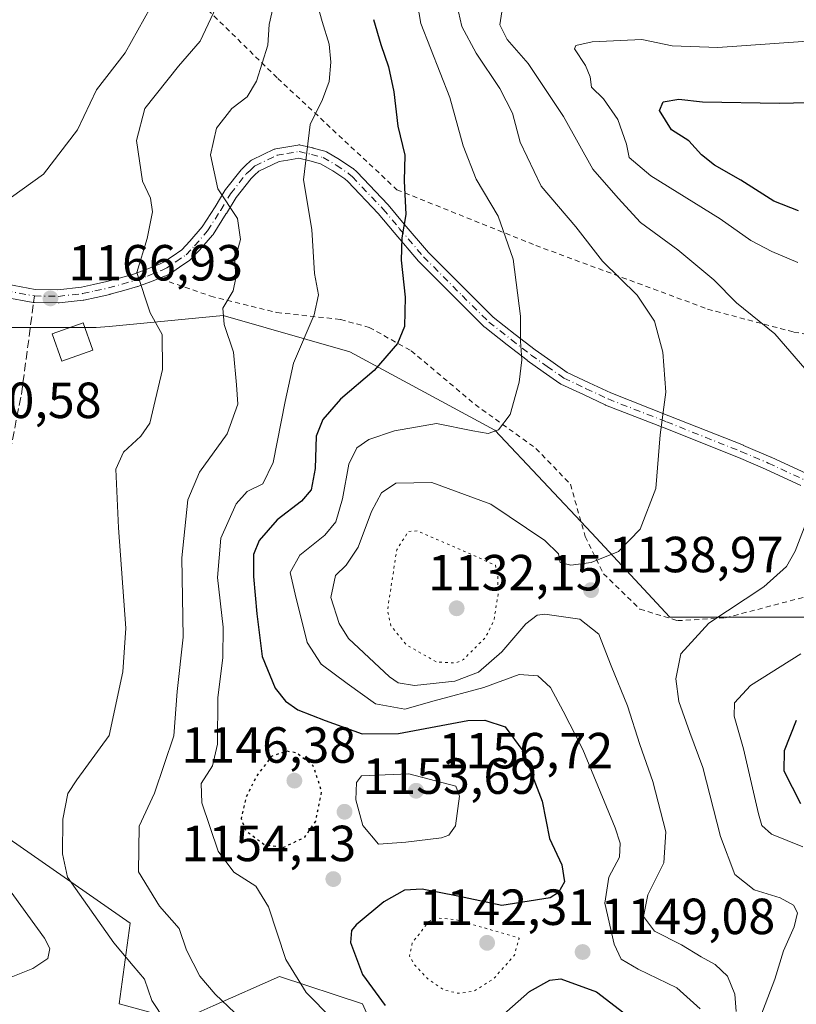
# Model space of a CAD drawing. Units: metres. Extents: x 593300 to 596725, y 4766083 to 4768444.
# Drawn here: x 594221 to 594374, y 4767039 to 4767233 of the extents above; entities that cross this region are included whole.
import ezdxf

# ---------------------------------------------------------------- set-up
doc = ezdxf.new("R2010")
doc.units = ezdxf.units.M
doc.header["$MEASUREMENT"] = 0
for name, pattern in [('DGN Style 2', [1.6480167562047852, 0.988810053722871, -0.6592067024819142]), ('DGN Style 3', [2.307223458686699, 1.648016756204785, -0.6592067024819142]), ('DGN Style 4', [2.6384748266838614, 1.318413404963828, -0.6592067024819142, 0.001648016756204785, -0.6592067024819142]), ('DGN Style 5', [1.1536117293433497, 0.4944050268614355, -0.6592067024819142])]:
    doc.linetypes.add(name, pattern=pattern)
for name, color, linetype, lineweight in [('Alambrada', 7, 'DGN Style 2', 0), ('Arbolado forestal CxS', 92, 'Continuous', 0), ('Camino Cxs', 7, 'Continuous', 0), ('Camino eje', 30, 'DGN Style 4', 13), ('Curva de nivel maestra', 30, 'Continuous', 30), ('Curva de nivel maestra depresión', 30, 'DGN Style 5', 30), ('Curva de nivel normal', 30, 'Continuous', 0), ('Curva de nivel normal depresión', 30, 'DGN Style 5', 0), ('Edificación ligera Cxs', 1, 'Continuous', 0), ('Pastizal CxS', 92, 'Continuous', 0), ('Punto de cota en terreno', 7, 'Continuous', 0), ('Rótulo de punto de cota en terreno', 7, 'Continuous', 0), ('Senda', 7, 'DGN Style 3', 0), ('Senda no paivmentada conexión', 7, 'DGN Style 3', 0)]:
    doc.layers.add(name, color=color, linetype=linetype, lineweight=lineweight)
doc.styles.add('Style-Arial', font='txt')

# ---------------------------------------------------------------- blocks, each defined once
blk = doc.blocks.new('*U6')
at = {"layer": 'Arbolado forestal CxS', "color": 92, "linetype": 'Continuous', "lineweight": 0}
for points in [[(594200.2164000003, 4767172.365900001, 1163.462400000004), (594235.9353, 4767172.365900001, 1166.485400000005), (594238.5038999999, 4767172.610500001, 1166.207500000004), (594260.9384000005, 4767174.747300001, 1160.415399999998), (594285.9419999998, 4767167.603499999, 1152.507700000002), (594314.5171999997, 4767152.125499999, 1145.296499999997), (594333.5670999996, 4767131.885299999, 1141.174799999994), (594349.0455, 4767115.2163, 1136.709300000002), (594368.0954999998, 4767115.216700001, 1134.027000000002), (594388.3359000003, 4767115.216700001, 1131.591100000005), (594402.6234999998, 4767109.264699999, 1129.340299999996), (594414.5299000005, 4767090.213500001, 1124.608500000002), (594449.0581999999, 4767077.1173, 1120.203099999999), (594481.2051999997, 4767056.877499999, 1111.046300000002), (594491.9210000001, 4767036.637499999, 1102.294899999994)], [(594357.5115, 4766746.4475, 1159.374800000005), (594372.4596999995, 4766762.976700001, 1164.847500000003), (594391.7002999998, 4766768.290300001, 1164.709600000002), (594396.3063000003, 4766766.754899999, 1163.419999999998), (594405.9456000002, 4766763.5419, 1161.068199999994), (594418.2915000003, 4766765.441500001, 1160.714600000007), (594434.4358999999, 4766769.240499999, 1158.490000000005), (594469.5141000003, 4766808.970699999, 1145.624599999996), (594468.8202999998, 4766834.6961, 1143.519100000005), (594458.0389, 4766845.516899999, 1143.691900000005), (594410.4538000004, 4766852.772700001, 1151.528399999996), (594351.3196999999, 4766893.4955, 1161.073699999994), (594339.9078000003, 4766915.813100001, 1160.018200000006), (594331.0022999998, 4766951.860500001, 1159.271599999993), (594320.5943, 4766980.737299999, 1162.3606), (594327.1442999998, 4767007.8687, 1155.516300000003), (594296.6209000006, 4767020.4057, 1156.466400000005), (594288.4452000001, 4767038.937700001, 1151.368400000007), (594272.0931000002, 4767044.388300001, 1155.740699999995), (594259.0099, 4767038.5733, 1160.326300000001), (594252.4702000003, 4767035.665899999, 1164.013699999996), (594240.4785000002, 4767038.937700001, 1167.414300000004), (594242.6288999999, 4767054.889900001, 1162.429999999993), (594205.7052999996, 4767080.576300001, 1171.812000000005)]]:
    blk.add_polyline3d(points, dxfattribs=at)
blk = doc.blocks.new('5PATER')
at = {"layer": 'Punto de cota en terreno', "linetype": 'Continuous', "lineweight": 0}
h = blk.add_hatch(color=51, dxfattribs=at)
edge = h.paths.add_edge_path()
edge.add_ellipse((0, 0), major_axis=(-0.1095731443231308, -0.1110710700762829), ratio=0.9994222409660322, start_angle=0, end_angle=360)

msp = doc.modelspace()

# ---------------------------------------------------------------- linework, layer by layer
at = {"layer": 'Alambrada', "color": 7, "linetype": 'DGN Style 2', "lineweight": 0}
for points in [[(594237.9301000005, 4767254.630100001, 1175.971399999995), (594271.7100999998, 4767221.550100001, 1158.835399999996), (594295.2301000003, 4767199.5801, 1150.297699999996), (594322.6001000004, 4767188.5801, 1143.4948), (594356.4801000003, 4767176.030099999, 1136.785799999998), (594373.4801000003, 4767171.4801, 1134.540500000003), (594413.4801000003, 4767164.7401, 1127.843999999998), (594451.2600999996, 4767159.100099999, 1120.908100000001), (594481.0500999996, 4767153.290100001, 1115.798899999995), (594502.7100999998, 4767149.5101, 1111.975900000005), (594510.0100999996, 4767144.0101, 1111.572400000005), (594533.7301000003, 4767126.4801, 1107.548200000005)], [(594248.7600999996, 4767181.960100001, 1166.362500000003), (594258.5100999996, 4767178.5801, 1164.891099999993), (594271.5500999996, 4767175.350099999, 1158.639999999999), (594284.1001000004, 4767173.970100001, 1156.199800000002), (594289.7801000001, 4767172.4101, 1155.426800000001), (594298.0500999996, 4767167.790100001, 1159.360499999995), (594310.6601, 4767157.1801, 1150.2984), (594322.6401000004, 4767148.540100001, 1146.125499999995), (594329.4401000004, 4767141.460100001, 1151.873699999996), (594332.3501000004, 4767131.140100001, 1146.431200000006), (594335.9600999998, 4767123.800100001, 1140.923599999995), (594343.1401000004, 4767116.840100001, 1139.805099999998), (594350.5301000001, 4767114.5601, 1137.0815), (594360.0000999998, 4767115.110099999, 1139.264599999995), (594378.1601, 4767119.9001, 1137.420499999993)]]:
    msp.add_polyline3d(points, dxfattribs=at)
at = {"layer": 'Arbolado forestal CxS', "color": 92, "linetype": 'Continuous', "lineweight": 0}
for points in [[(594200.2164000003, 4767172.365900001, 1163.462400000004), (594235.9353, 4767172.365900001, 1166.485400000005), (594238.5038999999, 4767172.610500001, 1166.207500000004), (594260.9384000005, 4767174.747300001, 1160.415399999998), (594285.9419999998, 4767167.603499999, 1152.507700000002), (594314.5171999997, 4767152.125499999, 1145.296499999997), (594333.5670999996, 4767131.885299999, 1141.174799999994), (594349.0455, 4767115.2163, 1136.709300000002), (594368.0954999998, 4767115.216700001, 1134.027000000002), (594388.3359000003, 4767115.216700001, 1131.591100000005), (594402.6234999998, 4767109.264699999, 1129.340299999996), (594414.5299000005, 4767090.213500001, 1124.608500000002), (594449.0581999999, 4767077.1173, 1120.203099999999), (594481.2051999997, 4767056.877499999, 1111.046300000002), (594491.9210000001, 4767036.637499999, 1102.294899999994)], [(594357.5115, 4766746.4475, 1159.374800000005), (594372.4596999995, 4766762.976700001, 1164.847500000003), (594391.7002999998, 4766768.290300001, 1164.709600000002), (594396.3063000003, 4766766.754899999, 1163.419999999998), (594405.9456000002, 4766763.5419, 1161.068199999994), (594418.2915000003, 4766765.441500001, 1160.714600000007), (594434.4358999999, 4766769.240499999, 1158.490000000005), (594469.5141000003, 4766808.970699999, 1145.624599999996), (594468.8202999998, 4766834.6961, 1143.519100000005), (594458.0389, 4766845.516899999, 1143.691900000005), (594410.4538000004, 4766852.772700001, 1151.528399999996), (594351.3196999999, 4766893.4955, 1161.073699999994), (594339.9078000003, 4766915.813100001, 1160.018200000006), (594331.0022999998, 4766951.860500001, 1159.271599999993), (594320.5943, 4766980.737299999, 1162.3606), (594327.1442999998, 4767007.8687, 1155.516300000003), (594296.6209000006, 4767020.4057, 1156.466400000005), (594288.4452000001, 4767038.937700001, 1151.368400000007), (594272.0931000002, 4767044.388300001, 1155.740699999995), (594259.0099, 4767038.5733, 1160.326300000001), (594252.4702000003, 4767035.665899999, 1164.013699999996), (594240.4785000002, 4767038.937700001, 1167.414300000004), (594242.6288999999, 4767054.889900001, 1162.429999999993), (594205.7052999996, 4767080.576300001, 1171.812000000005)]]:
    msp.add_polyline3d(points, dxfattribs=at)
at = {"layer": 'Camino Cxs', "color": 7, "linetype": 'Continuous', "lineweight": 0}
for points in [[(594218.3667000001, 4767180.915300001, 1167.784), (594223.8784999996, 4767179.918099999, 1167.582599999994), (594228.3887, 4767179.8365, 1168.009399999995), (594233.0229000002, 4767180.3595, 1171.098700000002), (594235.3812999995, 4767180.8749, 1172.978600000002), (594238.0201000003, 4767181.456900001, 1173.909499999994), (594240.6885000002, 4767182.2017, 1171.828899999993), (594243.3097000001, 4767182.9429, 1169.485199999996), (594245.5482999999, 4767183.760500001, 1167.175099999993), (594248.4153000005, 4767184.8925, 1165.197700000004), (594249.2018999998, 4767185.2687, 1164.824900000007), (594250.8887, 4767186.431299999, 1163.948199999999), (594252.7960999999, 4767187.7391, 1163.047999999995), (594254.3740999997, 4767189.405900001, 1162.704199999993), (594256.8498999998, 4767192.229900001, 1161.849700000006), (594259.3677000003, 4767196.226299999, 1160.759099999996), (594261.3054999998, 4767199.454299999, 1159.717399999994), (594261.3998999996, 4767199.590700001, 1159.665699999998), (594264.4949000003, 4767203.510700001, 1158.296700000006), (594264.5192999998, 4767203.540899999, 1158.289000000004), (594264.6319000004, 4767203.6589, 1158.254499999996), (594265.3784999996, 4767204.350299999, 1158.026199999993), (594266.3799000002, 4767205.2719, 1157.707399999999), (594266.5318999998, 4767205.392100001, 1157.659199999995), (594266.7001, 4767205.488299999, 1157.607999999993), (594271.0151000004, 4767207.5483, 1156.552299999996), (594271.1305000001, 4767207.596700001, 1156.537700000001), (594271.3563000001, 4767207.6567, 1156.502999999997), (594273.2955, 4767207.977299999, 1156.122399999993), (594275.7131000003, 4767208.3869, 1155.555999999997), (594275.8827000001, 4767208.404300001, 1155.5141), (594276.0531000001, 4767208.399300001, 1155.469100000002), (594276.2215, 4767208.372099999, 1155.421900000001), (594278.6564999997, 4767207.812100001, 1154.804000000004), (594278.7072999999, 4767207.7993, 1154.793099999995), (594281.0173000004, 4767207.169299999, 1154.315900000002), (594281.1196999997, 4767207.136700001, 1154.294299999994), (594281.3280999997, 4767207.039100001, 1154.247900000002), (594283.9061000004, 4767205.532500001, 1153.5291), (594283.9782999996, 4767205.4871, 1153.506599999993), (594286.4483000003, 4767203.817100001, 1152.737399999998), (594286.5639000004, 4767203.7291, 1152.701000000001), (594287.2868999997, 4767203.102299999, 1152.468900000007), (594287.3759000005, 4767203.017300001, 1152.439899999998), (594293.4609000003, 4767196.6373, 1150.729699999996), (594293.5176999997, 4767196.5737, 1150.716199999995), (594296.6687000003, 4767192.788699999, 1150.026800000007), (594301.4313000003, 4767187.2225, 1148.9087), (594309.0132999998, 4767179.600500001, 1147.152900000001), (594314.2279000003, 4767174.440500001, 1146.331200000001), (594318.5625, 4767171.018100001, 1146.210699999996), (594322.4493000006, 4767167.989900001, 1144.911699999997), (594325.5683000004, 4767165.793299999, 1144.092900000004), (594328.7610999999, 4767163.5483, 1143.405899999998), (594333.1139000002, 4767161.496300001, 1142.580600000001), (594337.3696999997, 4767159.494700001, 1141.782999999996), (594348.8525, 4767154.9893, 1139.823099999994), (594363.5301000001, 4767149.158299999, 1137.512400000007), (594363.5610999997, 4767149.1457, 1137.507899999997), (594368.9660999998, 4767146.835700001, 1136.695099999997), (594369.0049000002, 4767146.818299999, 1136.688599999994), (594375.9753000002, 4767143.5657, 1135.525200000004)], [(594218.3667000001, 4767180.915300001, 1167.784), (594223.8784999996, 4767179.918099999, 1167.582599999994), (594228.3887, 4767179.8365, 1168.009399999995), (594233.0229000002, 4767180.3595, 1171.098700000002), (594235.3812999995, 4767180.8749, 1172.978600000002), (594238.0201000003, 4767181.456900001, 1173.909499999994), (594240.6885000002, 4767182.2017, 1171.828899999993), (594243.3097000001, 4767182.9429, 1169.485199999996), (594245.5482999999, 4767183.760500001, 1167.175099999993), (594248.4153000005, 4767184.8925, 1165.197700000004), (594249.2018999998, 4767185.2687, 1164.824900000007), (594250.8887, 4767186.431299999, 1163.948199999999), (594252.7960999999, 4767187.7391, 1163.047999999995), (594254.3740999997, 4767189.405900001, 1162.704199999993), (594256.8498999998, 4767192.229900001, 1161.849700000006), (594259.3677000003, 4767196.226299999, 1160.759099999996), (594261.3054999998, 4767199.454299999, 1159.717399999994), (594261.3998999996, 4767199.590700001, 1159.665699999998), (594264.4949000003, 4767203.510700001, 1158.296700000006), (594264.5192999998, 4767203.540899999, 1158.289000000004), (594264.6319000004, 4767203.6589, 1158.254499999996), (594265.3784999996, 4767204.350299999, 1158.026199999993), (594266.3799000002, 4767205.2719, 1157.707399999999), (594266.5318999998, 4767205.392100001, 1157.659199999995), (594266.7001, 4767205.488299999, 1157.607999999993), (594271.0151000004, 4767207.5483, 1156.552299999996), (594271.1305000001, 4767207.596700001, 1156.537700000001), (594271.3563000001, 4767207.6567, 1156.502999999997), (594273.2955, 4767207.977299999, 1156.122399999993), (594275.7131000003, 4767208.3869, 1155.555999999997), (594275.8827000001, 4767208.404300001, 1155.5141), (594276.0531000001, 4767208.399300001, 1155.469100000002), (594276.2215, 4767208.372099999, 1155.421900000001), (594278.6564999997, 4767207.812100001, 1154.804000000004), (594278.7072999999, 4767207.7993, 1154.793099999995), (594281.0173000004, 4767207.169299999, 1154.315900000002), (594281.1196999997, 4767207.136700001, 1154.294299999994), (594281.3280999997, 4767207.039100001, 1154.247900000002), (594283.9061000004, 4767205.532500001, 1153.5291), (594283.9782999996, 4767205.4871, 1153.506599999993), (594286.4483000003, 4767203.817100001, 1152.737399999998), (594286.5639000004, 4767203.7291, 1152.701000000001), (594287.2868999997, 4767203.102299999, 1152.468900000007), (594287.3759000005, 4767203.017300001, 1152.439899999998), (594293.4609000003, 4767196.6373, 1150.729699999996), (594293.5176999997, 4767196.5737, 1150.716199999995), (594296.6687000003, 4767192.788699999, 1150.026800000007), (594301.4313000003, 4767187.2225, 1148.9087), (594309.0132999998, 4767179.600500001, 1147.152900000001), (594314.2279000003, 4767174.440500001, 1146.331200000001), (594318.5625, 4767171.018100001, 1146.210699999996), (594322.4493000006, 4767167.989900001, 1144.911699999997), (594325.5683000004, 4767165.793299999, 1144.092900000004), (594328.7610999999, 4767163.5483, 1143.405899999998), (594333.1139000002, 4767161.496300001, 1142.580600000001), (594337.3696999997, 4767159.494700001, 1141.782999999996), (594348.8525, 4767154.9893, 1139.823099999994), (594363.5301000001, 4767149.158299999, 1137.512400000007), (594363.5610999997, 4767149.1457, 1137.507899999997), (594368.9660999998, 4767146.835700001, 1136.695099999997), (594369.0049000002, 4767146.818299999, 1136.688599999994), (594375.9753000002, 4767143.5657, 1135.525200000004)], [(594374.8649000004, 4767141.2147, 1135.555099999998), (594367.9247000003, 4767144.4531, 1136.714099999997), (594362.5547000002, 4767146.748299999, 1137.577000000005), (594347.8976999996, 4767152.570900001, 1139.894), (594336.3803000003, 4767157.090100001, 1141.916800000006), (594336.3019000003, 4767157.1237, 1141.931200000006), (594332.0062999995, 4767159.1439, 1142.740699999995), (594327.5509000003, 4767161.244100001, 1143.603099999993), (594327.4550999999, 4767161.294299999, 1143.620299999995), (594327.3573000003, 4767161.356699999, 1143.637700000007), (594324.0721000005, 4767163.6669, 1144.286600000007), (594320.9266999997, 4767165.882300001, 1145.139200000005), (594320.8762999997, 4767165.919700001, 1145.155400000004), (594316.9578999998, 4767168.972300001, 1146.370999999999), (594312.5595000006, 4767172.444900001, 1146.4133), (594312.5295000002, 4767172.4693, 1146.411699999997), (594312.4506999999, 4767172.541099999, 1146.421400000007), (594307.1771, 4767177.7597, 1147.509399999995), (594299.5535000004, 4767185.4233, 1149.237699999998), (594299.4873000003, 4767185.494899999, 1149.251799999998), (594294.6809, 4767191.112700001, 1150.3992), (594291.5491000004, 4767194.874700001, 1151.191900000005), (594285.5368999997, 4767201.178300001, 1152.841100000005), (594284.9275000002, 4767201.706900001, 1153.012100000007), (594282.5573000005, 4767203.3093, 1153.693400000004), (594280.1675000006, 4767204.7061, 1154.363400000002), (594278.0482999999, 4767205.2841, 1154.859700000001), (594275.8914999999, 4767205.780099999, 1155.423899999995), (594273.7248999998, 4767205.413100001, 1156.033800000005), (594271.9691000005, 4767205.1227, 1156.502299999993), (594267.9965000004, 4767203.226100001, 1157.467399999994), (594267.1419000002, 4767202.439900001, 1157.726899999994), (594266.4726999998, 4767201.8201, 1157.999400000001), (594263.4918999998, 4767198.044700001, 1159.354600000006), (594261.5897000004, 4767194.8761, 1160.328399999999), (594261.5751, 4767194.852299999, 1160.335699999996), (594258.9951, 4767190.757099999, 1161.370299999995), (594258.8910999997, 4767190.614499999, 1161.405799999993), (594258.8727000002, 4767190.5931, 1161.411900000006), (594256.3126999997, 4767187.6731, 1162.274999999994), (594256.2790999999, 4767187.636499999, 1162.284299999999), (594254.5891000004, 4767185.851299999, 1162.864499999996), (594254.4807000002, 4767185.749299999, 1162.906900000002), (594254.3803000003, 4767185.6731, 1162.944399999993), (594252.3617000004, 4767184.288899999, 1163.782600000006), (594250.5928999997, 4767183.069900001, 1164.691000000006), (594250.5050999997, 4767183.0143, 1164.734599999996), (594250.4161, 4767182.967300001, 1164.777000000002), (594249.4961000001, 4767182.5273, 1165.204500000007), (594249.4127000002, 4767182.4911, 1165.255300000004), (594246.4874999998, 4767181.335899999, 1168.727599999998), (594246.4561000001, 4767181.324100001, 1168.773799999995), (594244.1555000005, 4767180.483899999, 1172.045299999998), (594244.0639000004, 4767180.454299999, 1172.166700000002), (594241.3916999997, 4767179.6985, 1174.920899999997), (594238.6847000001, 4767178.9429, 1176.727899999998), (594238.6151000002, 4767178.9257, 1176.769100000005), (594235.9389000004, 4767178.335300001, 1175.660099999994), (594233.5126999998, 4767177.8051, 1172.5717), (594233.4609000003, 4767177.7949, 1172.499899999995), (594233.3809000002, 4767177.783299999, 1172.387000000002), (594228.5959000001, 4767177.2433, 1168.030100000004), (594228.4385000002, 4767177.235300001, 1167.904800000004), (594223.7267000005, 4767177.320499999, 1167.232000000004), (594223.5214999998, 4767177.340299999, 1167.233500000002), (594217.7987000003, 4767178.3759, 1167.469200000007)], [(594374.8649000004, 4767141.2147, 1135.555099999998), (594367.9247000003, 4767144.4531, 1136.714099999997), (594362.5547000002, 4767146.748299999, 1137.577000000005), (594347.8976999996, 4767152.570900001, 1139.894), (594336.3803000003, 4767157.090100001, 1141.916800000006), (594336.3019000003, 4767157.1237, 1141.931200000006), (594332.0062999995, 4767159.1439, 1142.740699999995), (594327.5509000003, 4767161.244100001, 1143.603099999993), (594327.4550999999, 4767161.294299999, 1143.620299999995), (594327.3573000003, 4767161.356699999, 1143.637700000007), (594324.0721000005, 4767163.6669, 1144.286600000007), (594320.9266999997, 4767165.882300001, 1145.139200000005), (594320.8762999997, 4767165.919700001, 1145.155400000004), (594316.9578999998, 4767168.972300001, 1146.370999999999), (594312.5595000006, 4767172.444900001, 1146.4133), (594312.5295000002, 4767172.4693, 1146.411699999997), (594312.4506999999, 4767172.541099999, 1146.421400000007), (594307.1771, 4767177.7597, 1147.509399999995), (594299.5535000004, 4767185.4233, 1149.237699999998), (594299.4873000003, 4767185.494899999, 1149.251799999998), (594294.6809, 4767191.112700001, 1150.3992), (594291.5491000004, 4767194.874700001, 1151.191900000005), (594285.5368999997, 4767201.178300001, 1152.841100000005), (594284.9275000002, 4767201.706900001, 1153.012100000007), (594282.5573000005, 4767203.3093, 1153.693400000004), (594280.1675000006, 4767204.7061, 1154.363400000002), (594278.0482999999, 4767205.2841, 1154.859700000001), (594275.8914999999, 4767205.780099999, 1155.423899999995), (594273.7248999998, 4767205.413100001, 1156.033800000005), (594271.9691000005, 4767205.1227, 1156.502299999993), (594267.9965000004, 4767203.226100001, 1157.467399999994), (594267.1419000002, 4767202.439900001, 1157.726899999994), (594266.4726999998, 4767201.8201, 1157.999400000001), (594263.4918999998, 4767198.044700001, 1159.354600000006), (594261.5897000004, 4767194.8761, 1160.328399999999), (594261.5751, 4767194.852299999, 1160.335699999996), (594258.9951, 4767190.757099999, 1161.370299999995), (594258.8910999997, 4767190.614499999, 1161.405799999993), (594258.8727000002, 4767190.5931, 1161.411900000006), (594256.3126999997, 4767187.6731, 1162.274999999994), (594256.2790999999, 4767187.636499999, 1162.284299999999), (594254.5891000004, 4767185.851299999, 1162.864499999996), (594254.4807000002, 4767185.749299999, 1162.906900000002), (594254.3803000003, 4767185.6731, 1162.944399999993), (594252.3617000004, 4767184.288899999, 1163.782600000006), (594250.5928999997, 4767183.069900001, 1164.691000000006), (594250.5050999997, 4767183.0143, 1164.734599999996), (594250.4161, 4767182.967300001, 1164.777000000002), (594249.4961000001, 4767182.5273, 1165.204500000007), (594249.4127000002, 4767182.4911, 1165.255300000004), (594246.4874999998, 4767181.335899999, 1168.727599999998), (594246.4561000001, 4767181.324100001, 1168.773799999995), (594244.1555000005, 4767180.483899999, 1172.045299999998), (594244.0639000004, 4767180.454299999, 1172.166700000002), (594241.3916999997, 4767179.6985, 1174.920899999997), (594238.6847000001, 4767178.9429, 1176.727899999998), (594238.6151000002, 4767178.9257, 1176.769100000005), (594235.9389000004, 4767178.335300001, 1175.660099999994), (594233.5126999998, 4767177.8051, 1172.5717), (594233.4609000003, 4767177.7949, 1172.499899999995), (594233.3809000002, 4767177.783299999, 1172.387000000002), (594228.5959000001, 4767177.2433, 1168.030100000004), (594228.4385000002, 4767177.235300001, 1167.904800000004), (594223.7267000005, 4767177.320499999, 1167.232000000004), (594223.5214999998, 4767177.340299999, 1167.233500000002), (594217.7987000003, 4767178.3759, 1167.469200000007)]]:
    msp.add_polyline3d(points, dxfattribs=at)
at = {"layer": 'Camino eje', "color": 30, "linetype": 'DGN Style 4', "lineweight": 13}
msp.add_polyline3d([(594218.0301000001, 4767179.655099999, 1167.624700000001), (594223.7500999998, 4767178.620100001, 1167.371499999994), (594228.4501, 4767178.5351, 1167.926800000001), (594233.2351000002, 4767179.075099999, 1171.736799999999), (594235.6601, 4767179.6051, 1174.250100000005), (594238.3350999998, 4767180.1951, 1175.310400000002), (594241.0401, 4767180.950099999, 1173.353600000002), (594243.7100999998, 4767181.7051, 1170.638699999996), (594246.0100999996, 4767182.545100001, 1167.324500000002), (594248.9351000005, 4767183.700099999, 1165.207399999999), (594249.8551000003, 4767184.140100001, 1164.775500000003), (594251.6250999998, 4767185.360099999, 1163.861399999995), (594253.6451000003, 4767186.745100001, 1162.974900000001), (594255.3350999998, 4767188.530099999, 1162.467999999993), (594257.8951000003, 4767191.450099999, 1161.594299999997), (594260.4751000004, 4767195.545100001, 1160.534199999995), (594262.4200999998, 4767198.7851, 1159.478900000002), (594265.5151000004, 4767202.7051, 1158.093599999993), (594266.2600999996, 4767203.395099999, 1157.866599999994), (594267.2600999996, 4767204.315099999, 1157.549499999994), (594271.5751, 4767206.3751, 1156.504400000005), (594273.5100999996, 4767206.6951, 1156.033299999996), (594275.9301000005, 4767207.1051, 1155.392000000007), (594278.3651000002, 4767206.545100001, 1154.812099999996), (594280.6750999996, 4767205.915100001, 1154.312600000005), (594283.2500999998, 4767204.4101, 1153.607099999994), (594285.7200999996, 4767202.7401, 1152.840700000001), (594286.4351000005, 4767202.120100001, 1152.628899999996), (594292.5201000003, 4767195.7401, 1150.923899999995), (594295.6750999996, 4767191.950099999, 1150.211200000005), (594300.4751000004, 4767186.340100001, 1149.064100000003), (594308.0950999996, 4767178.6801, 1147.331000000006), (594313.3651000002, 4767173.465100001, 1146.414099999995), (594317.7600999996, 4767169.995100001, 1146.372600000002), (594321.6750999996, 4767166.9451, 1145.054000000004), (594324.8201000001, 4767164.7301, 1144.198000000004), (594328.1051000003, 4767162.420100001, 1143.492800000007), (594332.5601000005, 4767160.3201, 1142.655700000003), (594336.8551000003, 4767158.300100001, 1141.8508), (594348.3750999998, 4767153.780099999, 1139.859299999996), (594363.0500999996, 4767147.950099999, 1137.527300000002), (594368.4550999999, 4767145.640100001, 1136.702499999999), (594375.4200999998, 4767142.390100001, 1135.531799999997)], dxfattribs=at)
at = {"layer": 'Curva de nivel maestra', "color": 30, "linetype": 'Continuous', "lineweight": 30, "flags": 128}
for points, elevation in [([(594290.5700000003, 4767233.170100001), (594292.0499999998, 4767228.200099999), (594293.5599999996, 4767223.840100001), (594294.5899999999, 4767218.9001), (594295.4199999999, 4767212.140100001), (594296.8099999996, 4767206.360099999), (594296.6399999997, 4767201.3201), (594296.9600000001, 4767194.700099999), (594296.1900000004, 4767190.0601), (594296.0899999999, 4767185.690099999), (594296.8700000001, 4767178.370100001), (594296.6900000004, 4767172.600099999), (594295.3300000001, 4767169.2601), (594290.7100000001, 4767163.9301), (594284.1100000005, 4767158.2601), (594280.5800000001, 4767154.2601), (594279.29, 4767150.9301), (594279.1299999999, 4767144.600099999), (594278.29, 4767140.370100001), (594276.3899999997, 4767138.120100001), (594271.6100000005, 4767134.420100001), (594268.0899999999, 4767130.360099999), (594266.9600000001, 4767127.600099999), (594266.9199999999, 4767123.2601), (594267.6100000005, 4767115.9301), (594268.6399999997, 4767107.4901), (594271.2400000002, 4767101.2401), (594273.2400000002, 4767098.690099999), (594275.6500000004, 4767096.940099999), (594281.0700000003, 4767094.8301), (594288.3799999999, 4767092.220100001), (594295.5, 4767092.3201), (594309.2000000002, 4767094.870100001), (594312.5800000001, 4767094.9301), (594316.5899999999, 4767093.640100001), (594320.0700000003, 4767088.880100001), (594323.8300000001, 4767078.920100001), (594325.3099999996, 4767071.600099999), (594327.7699999996, 4767066.390100001), (594328.2400000002, 4767063.0601), (594327.0899999999, 4767060.9001), (594325.4199999999, 4767059.880100001), (594315.8799999999, 4767058.340100001), (594307.2100000001, 4767060.210100001), (594300.1699999999, 4767061.590100001), (594296.7100000001, 4767061.380100001), (594292.6500000004, 4767059.0801), (594287.1799999997, 4767054.5601), (594286.25, 4767053.420100001), (594286.04, 4767051.050100001), (594288.4299999997, 4767044.7601), (594292.9199999999, 4767038.640100001)], 1150), ([(594374.4000000004, 4767195.440099999), (594369.5300000003, 4767197.3201), (594363.0599999996, 4767201.4901), (594357.8399999999, 4767204.4101), (594355.29, 4767206.460100001), (594352.75, 4767209.2501), (594349.3600000005, 4767211.360099999), (594346.9800000006, 4767215.2301), (594347.6900000004, 4767216.940099999), (594350.8399999999, 4767217.4101), (594355.5, 4767216.890100001), (594370.6500000004, 4767216.630100001), (594401.2800000003, 4767217.390100001)], 1125), ([(594374.9000000004, 4767078.390100001), (594371.5800000001, 4767084.840100001), (594371.6299999999, 4767088.9101), (594374.0099999999, 4767094.9301)], 1125), ([(594315.7599999999, 4767036.460100001), (594321.3899999997, 4767041.4001), (594325.3899999997, 4767043.600099999), (594327.5199999996, 4767043.870100001), (594334.5999999996, 4767041.3201), (594340.8399999999, 4767036.540100001)], 1150)]:
    msp.add_lwpolyline(points, dxfattribs=dict(at, elevation=elevation))
at = {"layer": 'Curva de nivel maestra depresión', "color": 30, "linetype": 'DGN Style 5', "lineweight": 30, "elevation": 1150, "flags": 128}
msp.add_lwpolyline([(594272.8200000003, 4767069.8101), (594277.04, 4767071.840100001), (594279.2100000001, 4767074.970100001), (594280.3899999997, 4767080.890100001), (594278.7300000006, 4767085.9301), (594275.4100000003, 4767088.460100001), (594273.4699999997, 4767088.8201), (594270.4699999997, 4767087.780099999), (594267.5899999999, 4767083.940099999), (594265.4900000002, 4767079.790100001), (594264.4800000006, 4767075.540100001), (594265.4100000003, 4767073.130100001), (594269.0199999996, 4767070.420100001), (594272.8200000003, 4767069.8101)], dxfattribs=at)
at = {"layer": 'Curva de nivel normal', "color": 30, "linetype": 'Continuous', "lineweight": 0, "flags": 128}
for points, elevation in [([(594354.9900000002, 4767037.960000001), (594350.4000000004, 4767042.119999999), (594342.7699999996, 4767045.83), (594339.4100000003, 4767047.800000001), (594338.0599999996, 4767050.710000001), (594336.25, 4767058.800000001), (594337.0099999999, 4767063.980000001), (594339.0999999996, 4767067.9), (594339.2199999997, 4767070.67), (594338.25, 4767073.680000001), (594331.9100000003, 4767089.140000001), (594328.0199999996, 4767096.720000001), (594325.5300000003, 4767101.359999999), (594323, 4767103.66), (594319.3399999999, 4767103.960000001), (594312.3300000001, 4767101.4), (594302.54, 4767098.730000001), (594296.8099999996, 4767097.07), (594291, 4767098.16), (594285.4400000004, 4767102.16), (594280.2599999999, 4767105.980000001), (594277.5499999998, 4767110.27), (594275.1600000003, 4767119.800000001), (594274.1600000003, 4767124.09), (594276.0700000003, 4767127.460000001), (594280.9900000002, 4767131.42), (594283.2000000002, 4767134.039999999), (594284.4800000006, 4767138.619999999), (594285.75, 4767145.4), (594287.29, 4767148.640000001), (594289.6699999999, 4767150.27), (594294.7199999997, 4767152.029999999), (594303, 4767153.430000001), (594310.2100000001, 4767152.039999999), (594313.2100000001, 4767151.51), (594315.2699999996, 4767152.230000001), (594317.5300000003, 4767155.25), (594319.3399999999, 4767161.59), (594319.8399999999, 4767166), (594319.5899999999, 4767169.720000001), (594319.5999999996, 4767174.630000001), (594318.1600000003, 4767185.880000001), (594315.1600000003, 4767194.369999999), (594310.8300000001, 4767201.66), (594308.3099999996, 4767208.26), (594305.6799999997, 4767217.789999999), (594299.9400000004, 4767232.380000001), (594298.9600000001, 4767238.130000001)], 1145), ([(594249.4800000006, 4767035.74), (594246.9000000004, 4767039.600000001), (594245.4600000001, 4767043.850000001), (594243.1900000004, 4767046.449999999), (594239.4199999999, 4767051), (594230.29, 4767063.960000001), (594229.2599999999, 4767068.539999999), (594229.3700000001, 4767075.42), (594230.3399999999, 4767080.49), (594232.0999999996, 4767083.130000001), (594238.4500000002, 4767091.930000001), (594241.1600000003, 4767104.439999999), (594241.79, 4767113.08), (594240.3200000003, 4767132.890000001), (594239.79, 4767144.430000001), (594241.2999999998, 4767147.82), (594244.7400000002, 4767150.930000001), (594246.5199999996, 4767153.5), (594247.2599999999, 4767156.9), (594249.0099999999, 4767164.130000001), (594248.9199999999, 4767171.029999999), (594246.5700000003, 4767175.279999999), (594243.9400000004, 4767183.26), (594245.9800000006, 4767189.92), (594247.0300000003, 4767195.24), (594246.6600000003, 4767197.92), (594245.04, 4767201.27), (594243.8700000001, 4767209.300000001), (594245.5199999996, 4767215.600000001), (594252.1399999997, 4767223.930000001), (594256.4000000004, 4767228.869999999), (594260.1299999999, 4767236.680000001)], 1165), ([(594282.4800000006, 4767035.980000001), (594277.3099999996, 4767041.220000001), (594273.2999999998, 4767047.680000001), (594269.8700000001, 4767058.109999999), (594267.3799999999, 4767062.17), (594263.04, 4767064.949999999), (594260, 4767069.050000001), (594256.75, 4767078.65), (594256.6399999997, 4767082.439999999), (594258.8399999999, 4767085.91), (594259.8300000001, 4767090.199999999), (594259.9100000003, 4767099.390000001), (594260.9000000004, 4767107.220000001), (594260.9500000002, 4767113.25), (594259.8600000005, 4767123.039999999), (594260.5, 4767130.84), (594263.5499999998, 4767137.619999999), (594265.6799999997, 4767140.050000001), (594268.7599999999, 4767141.52), (594270.8399999999, 4767145.730000001), (594273.1900000004, 4767157.82), (594274.8099999996, 4767165.380000001), (594278.9199999999, 4767174.869999999), (594279.7300000006, 4767178.859999999), (594278.9699999997, 4767183.050000001), (594278.4100000003, 4767191.76), (594276.7999999998, 4767201.52), (594278.0999999996, 4767212.430000001), (594280.5599999996, 4767217.390000001), (594281.8399999999, 4767220.930000001), (594282.1799999997, 4767224.75), (594281.8300000001, 4767228.32), (594280.4500000002, 4767232.77), (594279.25, 4767237.289999999)], 1155), ([(594219.1900000004, 4767198.130000001), (594225.54, 4767202.630000001), (594232.2100000001, 4767211.380000001), (594235.9800000006, 4767219.279999999), (594241.6100000005, 4767226.57), (594246.6399999997, 4767235.539999999)], 1170), ([(594263.29, 4767037.16), (594259.4000000004, 4767040.84), (594256.3300000001, 4767044.41), (594253.7300000006, 4767049.560000001), (594252.29, 4767053.800000001), (594248.4299999997, 4767058.26), (594244.2800000003, 4767065), (594244.4199999999, 4767073.99), (594247.4500000002, 4767080.5), (594251.2599999999, 4767091.82), (594251.9199999999, 4767100.550000001), (594253.0800000001, 4767111.289999999), (594252.7999999998, 4767126.930000001), (594253.9600000001, 4767138.41), (594256.2699999996, 4767143.84), (594261.7199999997, 4767151.41), (594263.8499999996, 4767157.300000001), (594263.5599999996, 4767161.060000001), (594263, 4767167.560000001), (594261.1500000004, 4767172.980000001), (594260.9100000003, 4767176.189999999), (594262.9299999997, 4767179.600000001), (594263.4400000004, 4767182.199999999), (594263.2400000002, 4767185.66), (594264.3499999996, 4767189.779999999), (594263.79, 4767193.880000001), (594259.9299999997, 4767199.77), (594258.4400000004, 4767206.430000001), (594259.6200000001, 4767211.74), (594262.6699999999, 4767215.600000001), (594265.6900000004, 4767217.9), (594267.5599999996, 4767221.02), (594269.7800000003, 4767228.08), (594270, 4767232.140000001), (594270.8799999999, 4767235.930000001)], 1160), ([(594307.3899999997, 4767234.67), (594308.0199999996, 4767231.75), (594310.8200000003, 4767226.539999999), (594315.5099999999, 4767219.560000001), (594317.9800000006, 4767214.699999999), (594319.5499999998, 4767208.980000001), (594323.6699999999, 4767200.25), (594330.4800000006, 4767192.25), (594335.7300000006, 4767185.449999999), (594342.5700000003, 4767178.800000001), (594346, 4767173.66), (594347.6399999997, 4767167.52), (594348.2699999996, 4767159.640000001), (594347.1100000005, 4767151.189999999), (594346.2699999996, 4767140.600000001), (594343.2000000002, 4767132.600000001), (594338.8899999997, 4767128.220000001), (594333.54, 4767126.01), (594329.5099999999, 4767125.5), (594327.4299999997, 4767126.039999999), (594327.1100000005, 4767127.74), (594324.3600000005, 4767130.390000001), (594313.7100000001, 4767137.539999999), (594302.1100000005, 4767141.789999999), (594294.9800000006, 4767141.710000001), (594292.1500000004, 4767139.800000001), (594290.2199999997, 4767136.100000001), (594287.5599999996, 4767129.029999999), (594285.2000000002, 4767125.480000001), (594283.0999999996, 4767123.480000001), (594282.2100000001, 4767119.119999999), (594283.7999999998, 4767113.970000001), (594285.6600000003, 4767111.02), (594293.7300000006, 4767103.460000001), (594295.4900000002, 4767102.300000001), (594298.6600000003, 4767101.77), (594306.6299999999, 4767102.640000001), (594311.29, 4767104.380000001), (594315.9000000004, 4767108.42), (594320.6399999997, 4767113.949999999), (594322.8700000001, 4767115.65), (594324.4000000004, 4767115.850000001), (594331.2999999998, 4767114.859999999), (594335.0499999998, 4767111.9), (594337.4500000002, 4767105.619999999), (594340.6799999997, 4767097.730000001), (594343.1100000005, 4767090.100000001), (594345.6799999997, 4767082.83), (594348.2199999997, 4767072.880000001), (594347.8399999999, 4767066.75), (594344.7000000002, 4767060.480000001), (594343.8200000003, 4767056.17), (594346.0199999996, 4767053.32), (594351.3200000003, 4767050.609999999), (594355.1900000004, 4767048.24), (594357.9900000002, 4767046.710000001), (594360.3799999999, 4767044.449999999), (594361.8799999999, 4767040.859999999), (594362.1100000005, 4767037.439999999)], 1140), ([(594377.7400000002, 4767161.880000001), (594369.7599999999, 4767171.119999999), (594362.1900000004, 4767177.289999999), (594357.7199999997, 4767181.82), (594350.5899999999, 4767187.699999999), (594343.2699999996, 4767193.09), (594338.8700000001, 4767197.92), (594333.8300000001, 4767203.66), (594328.0800000001, 4767214.029999999), (594321.0700000003, 4767224.5), (594316.9800000006, 4767229.180000001), (594315.5099999999, 4767232.109999999), (594316.0199999996, 4767235.539999999)], 1135), ([(594379.9199999999, 4767229.16), (594358.4699999997, 4767227.65), (594349.5, 4767227.980000001), (594343.5, 4767229.189999999), (594333.7000000002, 4767228.77), (594330.4900000002, 4767228.039999999), (594330.2400000002, 4767227.359999999), (594332.3899999997, 4767224.08), (594333.3200000003, 4767221.850000001), (594333.5899999999, 4767219.800000001), (594335.9699999997, 4767217.52), (594338.75, 4767213.41), (594340.4800000006, 4767208.550000001), (594341.0300000003, 4767205.930000001), (594345.2699999996, 4767202.34), (594358.9400000004, 4767193.810000001), (594364.9900000002, 4767189.58), (594369.1600000003, 4767187.359999999), (594374.2999999998, 4767185.220000001)], 1130), ([(594366.9900000002, 4767036.600000001), (594369.7100000001, 4767043.859999999), (594371.4699999997, 4767049.42), (594373.5300000003, 4767054.180000001), (594374.1799999997, 4767056.9), (594373.4199999999, 4767058.439999999), (594370.7599999999, 4767059.890000001), (594365.6600000003, 4767061.439999999), (594361.8700000001, 4767064.49), (594359.0099999999, 4767071.980000001), (594355.54, 4767085.619999999), (594352.9699999997, 4767092.470000001), (594350.8300000001, 4767098.58), (594350.2300000006, 4767103.08), (594351.2000000002, 4767108.039999999), (594356.75, 4767114.09), (594367.5800000001, 4767121.199999999), (594372.0599999996, 4767125.25), (594373.7400000002, 4767128.26), (594378.9600000001, 4767141.779999999)], 1135), ([(594374.8799999999, 4767108), (594364.9400000004, 4767101.77), (594361.8200000003, 4767098.359999999), (594361.7199999997, 4767095.699999999), (594363.5300000003, 4767089.26), (594366.4900000002, 4767076.470000001), (594367.2000000002, 4767074.17), (594369.0599999996, 4767072.439999999), (594375.2300000006, 4767069.949999999)], 1130), ([(594297.5999999996, 4767084.32), (594288.2599999999, 4767083.970000001), (594287.2599999999, 4767082.630000001), (594287.1399999997, 4767079.210000001), (594288.4900000002, 4767074.119999999), (594291.5599999996, 4767070.470000001), (594296.9500000002, 4767070.83), (594304.04, 4767071.699999999), (594305.4699999997, 4767072.27), (594306.7599999999, 4767074.07), (594307.5599999996, 4767079.939999999), (594306.8499999996, 4767081.91), (594297.5999999996, 4767084.32)], 1155), ([(594218.5099999999, 4767043.930000001), (594223.4100000003, 4767045.930000001), (594226.3600000005, 4767047.930000001), (594226.79, 4767049.859999999), (594225.7599999999, 4767051.930000001), (594217.79, 4767062.930000001)], 1170)]:
    msp.add_lwpolyline(points, dxfattribs=dict(at, elevation=elevation))
at = {"layer": 'Curva de nivel normal depresión', "color": 30, "linetype": 'DGN Style 5', "lineweight": 0, "flags": 128}
for points, elevation in [([(594299.2100000001, 4767132.25), (594297.5099999999, 4767132.17), (594295.1799999997, 4767128.560000001), (594293.3600000005, 4767116.550000001), (594294.0300000003, 4767113.560000001), (594297.0899999999, 4767109.779999999), (594303.0099999999, 4767106.42), (594306.6600000003, 4767106.189999999), (594308.3600000005, 4767106.9), (594312.6900000004, 4767111.26), (594314.3499999996, 4767114.619999999), (594315.1600000003, 4767119.699999999), (594315.1399999997, 4767123.560000001), (594314.6399999997, 4767125.529999999), (594299.2100000001, 4767132.25)], 1135), ([(594302.9100000003, 4767055.92), (594301.5, 4767055.220000001), (594298.2599999999, 4767050.980000001), (594297.6900000004, 4767048.41), (594298.6699999999, 4767046.689999999), (594301.2999999998, 4767043.880000001), (594304.5199999996, 4767041.689999999), (594307.3399999999, 4767041.039999999), (594310.4400000004, 4767041.460000001), (594314.2699999996, 4767043.890000001), (594318.3899999997, 4767048.560000001), (594319.3200000003, 4767051.930000001), (594306.8499999996, 4767055.59), (594302.9100000003, 4767055.92)], 1145)]:
    msp.add_lwpolyline(points, dxfattribs=dict(at, elevation=elevation))
at = {"layer": 'Edificación ligera Cxs', "color": 1, "linetype": 'Continuous', "lineweight": 0}
msp.add_polyline3d([(594235.2801000001, 4767167.950099999, 1173.834700000007), (594229.1401000004, 4767165.7601, 1174.998900000006), (594227.2200999996, 4767171.120100001, 1170.050700000007), (594233.3701, 4767173.3201, 1173.227299999999), (594235.2801000001, 4767167.950099999, 1173.834700000007)], dxfattribs=at)
msp.add_3dface([(594235.2801000001, 4767167.950099999, 1174.998900000006), (594229.1401000004, 4767165.7601, 1174.998900000006), (594227.2200999996, 4767171.120100001, 1174.998900000006), (594233.3701, 4767173.3201, 1174.998900000006)], dxfattribs=at)
at = {"layer": 'Pastizal CxS', "color": 92, "linetype": 'Continuous', "lineweight": 0}
for points in [[(594491.9210000001, 4767036.637499999, 1102.294899999994), (594481.2051999997, 4767056.877499999, 1111.046300000002), (594449.0581999999, 4767077.1173, 1120.203099999999), (594414.5299000005, 4767090.213500001, 1124.608500000002), (594402.6234999998, 4767109.264699999, 1129.340299999996), (594388.3359000003, 4767115.216700001, 1131.591100000005), (594368.0954999998, 4767115.216700001, 1134.027000000002), (594349.0455, 4767115.2163, 1136.709300000002), (594333.5670999996, 4767131.885299999, 1141.174799999994), (594314.5171999997, 4767152.125499999, 1145.296499999997), (594285.9419999998, 4767167.603499999, 1152.507700000002), (594260.9384000005, 4767174.747300001, 1160.415399999998), (594238.5038999999, 4767172.610500001, 1166.207500000004), (594235.9353, 4767172.365900001, 1166.485400000005), (594200.2164000003, 4767172.365900001, 1163.462400000004)], [(594200.2164000003, 4767172.365900001, 1163.462400000004), (594235.9353, 4767172.365900001, 1166.485400000005), (594238.5038999999, 4767172.610500001, 1166.207500000004), (594260.9384000005, 4767174.747300001, 1160.415399999998), (594285.9419999998, 4767167.603499999, 1152.507700000002), (594314.5171999997, 4767152.125499999, 1145.296499999997), (594333.5670999996, 4767131.885299999, 1141.174799999994), (594349.0455, 4767115.2163, 1136.709300000002), (594368.0954999998, 4767115.216700001, 1134.027000000002), (594388.3359000003, 4767115.216700001, 1131.591100000005), (594402.6234999998, 4767109.264699999, 1129.340299999996), (594414.5299000005, 4767090.213500001, 1124.608500000002), (594449.0581999999, 4767077.1173, 1120.203099999999), (594481.2051999997, 4767056.877499999, 1111.046300000002), (594491.9210000001, 4767036.637499999, 1102.294899999994)], [(594205.7052999996, 4767080.576300001, 1171.812000000005), (594242.6288999999, 4767054.889900001, 1162.429999999993), (594240.4785000002, 4767038.937700001, 1167.414300000004), (594252.4702000003, 4767035.665899999, 1164.013699999996), (594259.0099, 4767038.5733, 1160.326300000001), (594272.0931000002, 4767044.388300001, 1155.740699999995), (594288.4452000001, 4767038.937700001, 1151.368400000007), (594296.6209000006, 4767020.4057, 1156.466400000005), (594327.1442999998, 4767007.8687, 1155.516300000003), (594320.5943, 4766980.737299999, 1162.3606), (594331.0022999998, 4766951.860500001, 1159.271599999993), (594339.9078000003, 4766915.813100001, 1160.018200000006), (594351.3196999999, 4766893.4955, 1161.073699999994), (594410.4538000004, 4766852.772700001, 1151.528399999996), (594458.0389, 4766845.516899999, 1143.691900000005), (594468.8202999998, 4766834.6961, 1143.519100000005), (594469.5141000003, 4766808.970699999, 1145.624599999996), (594434.4358999999, 4766769.240499999, 1158.490000000005), (594418.2915000003, 4766765.441500001, 1160.714600000007), (594405.9456000002, 4766763.5419, 1161.068199999994), (594396.3063000003, 4766766.754899999, 1163.419999999998), (594391.7002999998, 4766768.290300001, 1164.709600000002), (594372.4596999995, 4766762.976700001, 1164.847500000003), (594357.5115, 4766746.4475, 1159.374800000005)], [(594357.5115, 4766746.4475, 1159.374800000005), (594372.4596999995, 4766762.976700001, 1164.847500000003), (594391.7002999998, 4766768.290300001, 1164.709600000002), (594396.3063000003, 4766766.754899999, 1163.419999999998), (594405.9456000002, 4766763.5419, 1161.068199999994), (594418.2915000003, 4766765.441500001, 1160.714600000007), (594434.4358999999, 4766769.240499999, 1158.490000000005), (594469.5141000003, 4766808.970699999, 1145.624599999996), (594468.8202999998, 4766834.6961, 1143.519100000005), (594458.0389, 4766845.516899999, 1143.691900000005), (594410.4538000004, 4766852.772700001, 1151.528399999996), (594351.3196999999, 4766893.4955, 1161.073699999994), (594339.9078000003, 4766915.813100001, 1160.018200000006), (594331.0022999998, 4766951.860500001, 1159.271599999993), (594320.5943, 4766980.737299999, 1162.3606), (594327.1442999998, 4767007.8687, 1155.516300000003), (594296.6209000006, 4767020.4057, 1156.466400000005), (594288.4452000001, 4767038.937700001, 1151.368400000007), (594272.0931000002, 4767044.388300001, 1155.740699999995), (594259.0099, 4767038.5733, 1160.326300000001), (594252.4702000003, 4767035.665899999, 1164.013699999996), (594240.4785000002, 4767038.937700001, 1167.414300000004), (594242.6288999999, 4767054.889900001, 1162.429999999993), (594205.7052999996, 4767080.576300001, 1171.812000000005)]]:
    msp.add_polyline3d(points, dxfattribs=at)
at = {"layer": 'Senda', "color": 7, "linetype": 'DGN Style 3', "lineweight": 0}
msp.add_polyline3d([(594476.8320000004, 4766718.945699999, 1155.023000000001), (594456.0377000002, 4766752.5185, 1166.456600000005), (594432.7543000003, 4766763.1019, 1166.069000000003), (594400.6482999995, 4766778.6527, 1164.543399999995), (594366.0395000001, 4766793.091800001, 1174.178199999995), (594352.5440999996, 4766809.410800001, 1176.953699999998), (594323.2073999997, 4766842.649599999, 1183.372399999993), (594290.8005999997, 4766855.1646, 1195.035000000003), (594268.9316999996, 4766869.691000001, 1204.428899999999), (594246.4282999998, 4766894.794000001, 1207.342399999994), (594218.7713000001, 4766903.742699999, 1198.044599999994), (594204.2888000002, 4766929.667199999, 1189.992299999998), (594204.3523000004, 4766969.976100001, 1179.604300000006), (594199.7400000002, 4766994.337200001, 1175.278900000005), (594201.9249, 4767056.8564, 1176.573999999993), (594210.8585999999, 4767107.250700001, 1185.934999999998), (594221.1798, 4767159.208100001, 1180.675099999993), (594223.5799000004, 4767177.3347, 1167.233099999998)], dxfattribs=at)
at = {"layer": 'Senda no paivmentada conexión', "color": 7, "linetype": 'DGN Style 3', "lineweight": 0, "extrusion": (-0.01393191327028082, -0.1052178695008765, 0.9943515986462365), "elevation": -508710.2739693454, "flags": 128}
msp.add_lwpolyline([(-36678.91980028851, 4776918.59673367), (-36678.91980028863, 4776919.900718242)], dxfattribs=at)

# ---------------------------------------------------------------- block references
at = {"layer": 'Arbolado forestal CxS', "color": 92, "linetype": 'Continuous', "lineweight": 0}
msp.add_blockref('*U6', (0, 0), dxfattribs=at)
at = {"layer": 'Punto de cota en terreno', "color": 7, "linetype": 'Continuous', "lineweight": 0, "xscale": 10, "yscale": 10, "zscale": 10}
for p in [(594226.8899999997, 4767178.140000001, 1166.929999999993), (594333.5, 4767120.58, 1138.970000000001), (594307, 4767117, 1132.149999999994), (594275, 4767083, 1146.380000000005), (594299, 4767081, 1156.720000000001), (594284.8899999997, 4767076.859999999, 1153.690000000002), (594282.6799999997, 4767063.58, 1154.130000000005), (594313, 4767051, 1142.309999999998), (594331.8399999999, 4767049.189999999, 1149.080000000002)]:
    msp.add_blockref('5PATER', p, dxfattribs=at)

# ---------------------------------------------------------------- texts
at = {"layer": 'Rótulo de punto de cota en terreno', "color": 7, "linetype": 'Continuous', "lineweight": 0, "style": 'Style-Arial'}
for s, p in [('1166,93', (594230.4177999999, 4767181.6678)), ('1160,58', (594202.5278000003, 4767154.527799999)), ('1138,97', (594337.0278000003, 4767124.107799999)), ('1132,15', (594301.3426000001, 4767120.527799999)), ('1146,38', (594252.7325999998, 4767086.527799999)), ('1156,72', (594303.4096999997, 4767085.409700001)), ('1153,69', (594288.4177999999, 4767080.387800001)), ('1154,13', (594252.7325999998, 4767067.107799999)), ('1142,31', (594299.6826, 4767054.527799999)), ('1149,08', (594335.3678000001, 4767052.717800001))]:
    msp.add_text(s, height=7.000000000000002, dxfattribs=at).set_placement(p)

doc.saveas('drawing.dxf')
